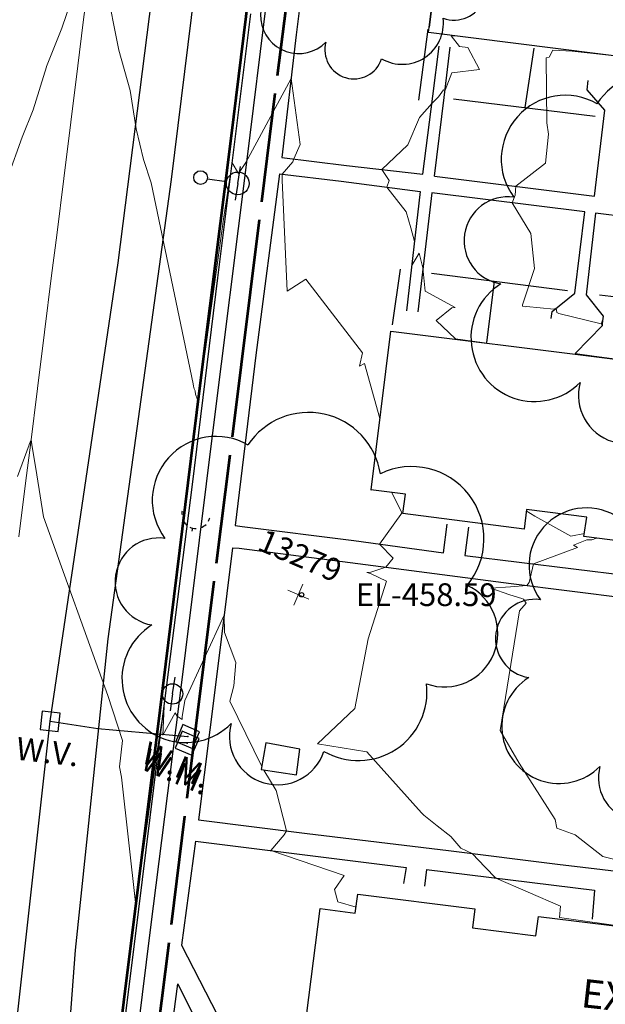
# Model space of a CAD drawing. Units: feet. Extents: x 1741675 to 1751173, y 661247 to 685871.
# Drawn here: x 1743420 to 1743523, y 661876 to 662050 of the extents above; entities that cross this region are included whole.
import ezdxf
from ezdxf.enums import TextEntityAlignment as Align

# ---------------------------------------------------------------- set-up
doc = ezdxf.new("R2010")
doc.units = ezdxf.units.FT
doc.header["$MEASUREMENT"] = 0
for name, pattern in [('DGN STYLE 3', [128.89551654854233, 92.06822610610166, -36.82729044244066]), ('DGN Style 4', [42.92392388267015, 21.44855659346416, -10.72427829673208, 0.02681069574183019, -10.72427829673208]), ('ROW LINE', [2.08, 0.48, -0.08, 0.96, -0.08, 0.48])]:
    doc.linetypes.add(name, pattern=pattern)
for name, color, linetype, lineweight in [('C-WATR-PIPE-PLAN', 150, 'Continuous', 30), ('JC_Napier_Buildings_Footprint', 7, 'Continuous', 0), ('JC_Napier_EP', 7, 'Continuous', 13), ('JC_Napier_Fence', 7, 'Continuous', 0), ('JC_Napier_Pad', 7, 'Continuous', 0), ('JC_Napier_Pavement_Markings', 7, 'Continuous', 0), ('JC_Napier_Sidewalk', 7, 'Continuous', 13), ('JC_Napier_Water_Features', 7, 'Continuous', 0), ('SURVEY - CONTOURS - Intermediate with optional Text', 13, 'DGN STYLE 3', 0), ('SURVEY - NON-TRANSPORTATION - Buildings', 252, 'Continuous', 30), ('SURVEY - NON-TRANSPORTATION - Features', 252, 'Continuous', 30), ('SURVEY - PROPERTY - ROW Lines', 6, 'ROW LINE', 53), ('SURVEY - TRANSPORTATION - Features', 191, 'DGN STYLE 3', 30), ('SURVEY - UTILITIES - Poles and Miscellaneous with Text', 31, 'Continuous', 30), ('SURVEY - VEGETATION - Features - Points - Elevations', 3, 'Continuous', 0), ('SURVEY - VEGETATION - Features - Points - Locators', 3, 'Continuous', 0), ('SURVEY - VEGETATION - Features - Points - Numbers', 3, 'Continuous', 0), ('SURVEY - VEGETATION - Features with Text', 3, 'Continuous', 30)]:
    doc.layers.add(name, color=color, linetype=linetype, lineweight=lineweight)
doc.layers.add('SURVEY - UTILITIES - Poles and Miscellaneous - Points - Locators', color=31, linetype='Continuous', lineweight=0, plot=False)
doc.layers.get('SURVEY - UTILITIES - Poles and Miscellaneous - Points - Locators').off()
doc.styles.add('ROMANS', font='ic-romans.shx')
doc.styles.add('Style-LEROYMON', font='LEROYMON.shx')
doc.styles.add('Style-LEROYPRO', font='LEROYPRO.shx')
doc.linetypes.add('FENCE', pattern='A,0.75,-0.115,[4,dgnlstyle-TDOTLINE.shx,S=0.0004682539682539682,R=0,X=0,Y=0],-0.115,0.75', length=1.73)
doc.linetypes.add("Water 36''", pattern='A,0.3,-0.1,0.3,-0.55,["36\'\' W",ROMANS,S=0.09999999999999999,R=0,X=-0.52,Y=-0.0425],0', length=1.25)
doc.linetypes.add("Water 6''", pattern='A,0.3,-0.1,0.3,-0.45,["6\'\' W",ROMANS,S=0.09999999999999999,R=0,X=-0.4199999999999999,Y=-0.0425],0', length=1.15)

# ---------------------------------------------------------------- blocks, each defined once
blk = doc.blocks.new('CROSS-XUP_34')
at = {"layer": 'SURVEY - UTILITIES - Poles and Miscellaneous with Text', "color": 31, "linetype": 'Continuous', "lineweight": 30}
for q in [(-0.0749999999989086, -3.637978807091713e-12), (0.0749999999989086, -1.818989403545856e-12)]:
    blk.add_line((1.818989403545856e-12, 1.818989403545856e-12), q, dxfattribs=at)
blk.add_circle((1.818989403545856e-12, 1.818989403545856e-12), 0.04500000000000001, dxfattribs=at)
blk = doc.blocks.new('SURVPN-CROSS-XUP_34')
at = {"layer": 'SURVEY - UTILITIES - Poles and Miscellaneous with Text', "color": 31, "linetype": 'Continuous', "lineweight": 30, "xscale": 49.99999999999999, "yscale": 49.99999999999999, "zscale": 49.99999999999999}
blk.add_blockref('CROSS-XUP_34', (1.164153218269348e-10, 0), dxfattribs=at)
blk = doc.blocks.new('CROSS-XGUY_63')
at = {"layer": 'SURVEY - UTILITIES - Poles and Miscellaneous with Text', "color": 31, "linetype": 'Continuous', "lineweight": 30}
blk.add_line((-0.01400000000103319, 1.818989403545856e-12), (0, 0), dxfattribs=at)
for start, end in [(131.8778694444445, 152.2203805555556), (90, 104.620875), (167.5209277777778, 194.0362444444444), (213.5627444444445, 238.3327833333333), (255.1865361111111, 269.0759555555555)]:
    blk.add_arc((0.06199999999989814, 0.0005000000037398422), 0.06250000000000096, start, end, dxfattribs=at)
blk = doc.blocks.new('SURVPN-CROSS-XGUY_63')
at = {"layer": 'SURVEY - UTILITIES - Poles and Miscellaneous with Text', "color": 31, "linetype": 'Continuous', "lineweight": 30, "xscale": 49.99999999999998, "yscale": 49.99999999999998, "zscale": 49.99999999999998}
blk.add_blockref('CROSS-XGUY_63', (1.164153218269348e-10, 2.328306436538696e-10), dxfattribs=at)
blk = doc.blocks.new('CROSS-XUPL_67')
at = {"layer": 'SURVEY - UTILITIES - Poles and Miscellaneous with Text', "color": 31, "linetype": 'Continuous', "lineweight": 30}
for p, q in [((-0.0001879940846265526, 0.1348914151021745), (-0.0001869564857770456, 0.04989175079390407)), ((-0.0001883908116724342, -0.0001082492053683382), (-0.07518839081240003, -0.0001082492053683382)), ((-0.0001883908116724342, -0.0001082492053683382), (0.07481160918723617, -0.0001082492053683382))]:
    blk.add_line(p, q, dxfattribs=at)
for centre, radius in [((-0.0001883721961348783, 0.1648914056422655), 0.03000000000000002), ((-0.0001883721961348783, -0.0001082646194845438), 0.05000000000000004)]:
    blk.add_circle(centre, radius, dxfattribs=at)
blk = doc.blocks.new('SURVPN-CROSS-XUPL_67')
at = {"layer": 'SURVEY - UTILITIES - Poles and Miscellaneous with Text', "color": 31, "linetype": 'Continuous', "lineweight": 30, "xscale": 50, "yscale": 50, "zscale": 50}
blk.add_blockref('CROSS-XUPL_67', (2.328306436538696e-10, 0), dxfattribs=at)
blk = doc.blocks.new('CROSS-TREE_198')
at = {"layer": 'SURVEY - VEGETATION - Features with Text', "color": 3, "linetype": 'Continuous', "lineweight": 30}
blk.add_circle((0.001573886352616682, 0.0006140967407191056), 0.001173882610389149, dxfattribs=at)
for centre, radius, start, end in [((-0.01761854864480483, 0.05530314697273297), 0.0383326619090528, 31.96825000000002, 169.4924805555556), ((0.04351221606430045, 0.05046471917739836), 0.03808318440474682, 342.8640777777778, 138.7025638888889), ((-0.05937492315661075, 0.02890942785654715), 0.03364242656621303, 82.91550833333334, 239.7044277777778), ((0.0789820552367928, 0.01117252587903295), 0.02808583326084475, 273.1169777777778, 88.1172555555556), ((-0.07035719000259633, -0.02244121472165261), 0.02309260639264288, 105.0316638888889, 283.7773055555555), ((0.04909957873542226, -0.03486294067374729), 0.0361969113974429, 262.9580666666666, 29.80373611111112), ((-0.0373398728029315, -0.0641002239988211), 0.03357160103682631, 145.0523472222222, 338.472038888889), ((0.01920988659685463, -0.07300917590316658), 0.02554871818454248, 187.6710166666667, 4.990163888888907)]:
    blk.add_arc(centre, radius, start, end, dxfattribs=at)
blk = doc.blocks.new('SURVPN-CROSS-TREE_198')
at = {"layer": 'SURVEY - VEGETATION - Features - Points - Locators', "color": 3, "linetype": 'Continuous', "lineweight": 0}
for p, q in [((0, 2), (0, -2)), ((2, 0), (-2, 1.164153218269348e-10))]:
    blk.add_line(p, q, dxfattribs=at)
at = {"layer": 'SURVEY - VEGETATION - Features with Text', "color": 3, "linetype": 'Continuous', "lineweight": 30, "xscale": 333.3333333333334, "yscale": 333.3333333333334}
blk.add_blockref('CROSS-TREE_198', (0, 0), dxfattribs=at)
blk = doc.blocks.new('CROSS-TREE_199')
at = {"layer": 'SURVEY - VEGETATION - Features with Text', "color": 3, "linetype": 'Continuous', "lineweight": 30}
blk.add_circle((0.001573886311689421, 0.0006140966796692737), 0.001173882610389149, dxfattribs=at)
for centre, radius, start, end in [((-0.01761854858386869, 0.05530314676900616), 0.03833266190905279, 31.96825000000002, 169.4924805555556), ((0.04351221618617274, 0.05046471903494876), 0.03808318440474683, 342.8640777777778, 138.7025638888889), ((-0.05937492329894667, 0.02890942789724704), 0.03364242656621302, 82.91550833333334, 239.7044277777778), ((0.07898205525680169, 0.01117252583810568), 0.02808583326084475, 273.1169777777778, 88.1172555555556), ((-0.070357190145387, -0.02244121480305239), 0.02309260639264287, 105.0316638888889, 283.7773055555555), ((0.04909957865356773, -0.03486294087736042), 0.03619691139744292, 262.9580666666666, 29.80373611111112), ((-0.03733987284340401, -0.06410022399904847), 0.03357160103682632, 145.0523472222222, 338.472038888889), ((0.01920988647452759, -0.07300917602537993), 0.02554871818454248, 187.6710166666667, 4.990163888888907)]:
    blk.add_arc(centre, radius, start, end, dxfattribs=at)
blk = doc.blocks.new('SURVPN-CROSS-TREE_199')
at = {"layer": 'SURVEY - VEGETATION - Features - Points - Locators', "color": 3, "linetype": 'Continuous', "lineweight": 0}
for p, q in [((2.328306436538696e-10, 1.999999999883585), (3.492459654808044e-10, -2.000000000116415)), ((2.000000000232831, -1.164153218269348e-10), (-1.999999999650754, -1.164153218269348e-10))]:
    blk.add_line(p, q, dxfattribs=at)
at = {"layer": 'SURVEY - VEGETATION - Features with Text', "color": 3, "linetype": 'Continuous', "lineweight": 30, "xscale": 300, "yscale": 300}
blk.add_blockref('CROSS-TREE_199', (2.328306436538696e-10, -1.164153218269348e-10), dxfattribs=at)
blk = doc.blocks.new('CROSS-TREE_200')
at = {"layer": 'SURVEY - VEGETATION - Features with Text', "color": 3, "linetype": 'Continuous', "lineweight": 30}
blk.add_circle((0.001573886414007575, 0.0006140966795555869), 0.001173882610389149, dxfattribs=at)
for centre, radius, start, end in [((-0.01761854858341394, 0.05530314681982418), 0.0383326619090528, 31.96825000000003, 169.4924805555556), ((0.04351221603428712, 0.05046471908531203), 0.0380831844047468, 342.8640777777778, 138.7025638888889), ((-0.05937492324801497, 0.02890942794761031), 0.03364242656621302, 82.91550833333334, 239.7044277777778), ((0.07898205520632473, 0.0111725259398554), 0.02808583326084477, 273.1169777777778, 88.1172555555556), ((-0.07035719009400054, -0.02244121475246175), 0.02309260639264286, 105.0316638888889, 283.7773055555555), ((0.04909957855215907, -0.0348629408265424), 0.03619691139744289, 262.9580666666666, 29.80373611111112), ((-0.03733987289433571, -0.0641002239988211), 0.03357160103682632, 145.0523472222222, 338.472038888889), ((0.01920988647452759, -0.0730091760256073), 0.02554871818454249, 187.6710166666667, 4.990163888888907)]:
    blk.add_arc(centre, radius, start, end, dxfattribs=at)
blk = doc.blocks.new('SURVPN-CROSS-TREE_200')
at = {"layer": 'SURVEY - VEGETATION - Features - Points - Locators', "color": 3, "linetype": 'Continuous', "lineweight": 0}
for p, q in [((2.328306436538696e-10, 2), (2.328306436538696e-10, -2)), ((2.000000000232831, -1.164153218269348e-10), (-1.999999999767169, 0))]:
    blk.add_line(p, q, dxfattribs=at)
at = {"layer": 'SURVEY - VEGETATION - Features with Text', "color": 3, "linetype": 'Continuous', "lineweight": 30, "xscale": 200, "yscale": 200}
blk.add_blockref('CROSS-TREE_200', (2.328306436538696e-10, 0), dxfattribs=at)
blk = doc.blocks.new('CROSS-TREE_201')
at = {"layer": 'SURVEY - VEGETATION - Features with Text', "color": 3, "linetype": 'Continuous', "lineweight": 30}
blk.add_circle((0.001573886352161935, 0.0006140967409464793), 0.001173882610389149, dxfattribs=at)
for centre, radius, start, end in [((-0.01761854864480483, 0.05530314697205085), 0.0383326619090528, 31.96825000000002, 169.4924805555556), ((0.04351221606475519, 0.05046471917717099), 0.03808318440474682, 342.8640777777778, 138.7025638888889), ((-0.05937492315661075, 0.02890942785643347), 0.03364242656621303, 82.91550833333334, 239.7044277777778), ((0.07898205523633806, 0.01117252587891926), 0.02808583326084475, 273.1169777777778, 88.1172555555556), ((-0.07035719000214158, -0.02244121472210736), 0.02309260639264288, 105.0316638888889, 283.7773055555555), ((0.04909957873542226, -0.03486294067397466), 0.0361969113974429, 262.9580666666666, 29.80373611111112), ((-0.03733987280247675, -0.06410022399927584), 0.03357160103682631, 145.0523472222222, 338.472038888889), ((0.01920988659639988, -0.07300917590339395), 0.02554871818454248, 187.6710166666667, 4.990163888888907)]:
    blk.add_arc(centre, radius, start, end, dxfattribs=at)
blk = doc.blocks.new('SURVPN-CROSS-TREE_201')
at = {"layer": 'SURVEY - VEGETATION - Features - Points - Locators', "color": 3, "linetype": 'Continuous', "lineweight": 0}
for p, q in [((2.328306436538696e-10, 1.999999999883585), (2.328306436538696e-10, -2.000000000058208)), ((2.000000000232831, -5.820766091346741e-11), (-1.999999999767169, -1.164153218269348e-10))]:
    blk.add_line(p, q, dxfattribs=at)
at = {"layer": 'SURVEY - VEGETATION - Features with Text', "color": 3, "linetype": 'Continuous', "lineweight": 30, "xscale": 333.3333333333334, "yscale": 333.3333333333334}
blk.add_blockref('CROSS-TREE_201', (2.328306436538696e-10, -1.164153218269348e-10), dxfattribs=at)
blk = doc.blocks.new('CROSS-XWV_49')
at = {"layer": 'JC_Napier_Water_Features', "color": 150, "linetype": 'Continuous', "lineweight": 30, "flags": 128}
blk.add_lwpolyline([(-0.04000000000087311, 0.04000000000087311), (-0.0400000000026921, -0.03999999999723514), (0.03999999999541615, -0.0400000000026921), (0.03999999999541615, 0.04000000000087311), (-0.04000000000087311, 0.04000000000087311)], dxfattribs=at)
at = {"layer": 'JC_Napier_Water_Features', "color": 150, "linetype": 'Continuous', "lineweight": 30}
blk.add_point((-5.456968210637569e-12, 0), dxfattribs=at)
at = {"layer": 'JC_Napier_Water_Features', "color": 150, "linetype": 'Continuous', "lineweight": 30, "style": 'Style-LEROYPRO'}
blk.add_text('W.V.', height=0.100002, dxfattribs=at).set_placement((0.003566900264559081, -0.133998999999676), align=Align.MIDDLE_CENTER)
blk = doc.blocks.new('CROSS-XWM_115')
at = {"layer": 'JC_Napier_Water_Features', "color": 150, "linetype": 'Continuous', "lineweight": 30, "flags": 128}
blk.add_lwpolyline([(-0.04000000000087311, 0.03999999999814463), (-0.04000000000087311, -0.03999999999996362), (0.04000000000087311, -0.03999999999814463), (0.04000000000087311, 0.0400000000026921), (-0.04000000000087311, 0.03999999999814463)], dxfattribs=at)
at = {"layer": 'JC_Napier_Water_Features', "color": 150, "linetype": 'Continuous', "lineweight": 30}
blk.add_point((0, 1.818989403545856e-12), dxfattribs=at)
at = {"layer": 'JC_Napier_Water_Features', "color": 150, "linetype": 'Continuous', "lineweight": 30, "style": 'Style-LEROYPRO'}
blk.add_text('W.M.', height=0.1000019999999999, dxfattribs=at).set_placement((0.003266701296524843, -0.133998999999676), align=Align.MIDDLE_CENTER)
blk = doc.blocks.new('CROSS-XWM_116')
at = {"layer": 'JC_Napier_Water_Features', "color": 150, "linetype": 'Continuous', "lineweight": 30, "flags": 128}
blk.add_lwpolyline([(-0.03999999999723514, 0.03999999999723514), (-0.03999999999723514, -0.03999999999814463), (0.04000000000451109, -0.03999999999905413), (0.04000000000451109, 0.0400000000036016), (-0.03999999999723514, 0.03999999999723514)], dxfattribs=at)
at = {"layer": 'JC_Napier_Water_Features', "color": 150, "linetype": 'Continuous', "lineweight": 30}
blk.add_point((0, 9.094947017729282e-13), dxfattribs=at)
at = {"layer": 'JC_Napier_Water_Features', "color": 150, "linetype": 'Continuous', "lineweight": 30, "style": 'Style-LEROYPRO'}
blk.add_text('W.M.', height=0.1000019999999999, dxfattribs=at).set_placement((0.003266701300162822, -0.1339989999987665), align=Align.MIDDLE_CENTER)

msp = doc.modelspace()

# ---------------------------------------------------------------- linework, layer by layer
at = {"layer": 'C-WATR-PIPE-PLAN', "linetype": "Water 36''", "ltscale": 40}
msp.add_lwpolyline([(1743415.551503291, 661709.3494993057), (1743422.345044103, 661790.9387399434), (1743426.619674758, 661842.2763088057), (1743429.884188512, 661885.9676920777), (1743435.672757594, 661940.7238041237), (1743446.783075671, 662021.4563652287), (1743459.66731008, 662125.9228042515), (1743466.050031532, 662177.6744380902), (1743483.245224258, 662317.0944839721), (1743515.092537738, 662575.3151377037), (1743545.944209086, 662825.4630426104), (1743572.558951224, 663008.7839402116), (1743633.461466859, 663520.726723706), (1743639.563348731, 663603.4054806792), (1743645.756402242, 663670.1144877066), (1743712.581697735, 663695.6237344445)], dxfattribs=at)
at = {"layer": 'C-WATR-PIPE-PLAN', "linetype": "Water 6''", "ltscale": 40}
msp.add_lwpolyline([(1743399.384738222, 661715.9658101407), (1743404.420275284, 661763.1642687157), (1743413.99569872, 661823.4680836484), (1743425.457035318, 661926.2200828834), (1743437.425538171, 662006.7953339948), (1743450.159314169, 662107.3140704092), (1743474.315326277, 662317.4613690469), (1743481.477238167, 662360.4854421916), (1743493.841443873, 662479.4911562409), (1743496.99071686, 662497.6494616856), (1743528.755847818, 662768.316166077), (1743542.671042647, 662872.2806037931), (1743591.591731248, 663264.9233789671), (1743601.263842618, 663330.2877020584), (1743635.94313681, 663649.1013915642)], dxfattribs=at)
at = {"layer": 'JC_Napier_Buildings_Footprint', "color": 252, "linetype": 'Continuous', "lineweight": 30}
for points in [[(1743643.271457643, 662042.1090465636, 449.6511000000028), (1743641.536552966, 662028.3889296503, 450.3359000000055), (1743567.236504719, 662037.7829397321, 454.2942999999942), (1743491.935661624, 662047.3056986805, 457.2360000000005), (1743492.07, 662048.22, 457.236), (1743495.374, 662074.405, 456.737), (1743492.07, 662048.22, 457.236)], [(1743643.271457643, 662042.1090465636, 449.6511000000029), (1743641.536552966, 662028.3889296503, 450.3359000000056), (1743567.236504719, 662037.7829397321, 454.2942999999942), (1743491.935661624, 662047.3056986806, 457.2360000000005), (1743492.07, 662048.22, 457.236), (1743495.374, 662074.405, 456.7370000000001), (1743492.07, 662048.22, 457.236)], [(1743540.228, 661956.03, 456.152), (1743519.232, 661958.6819999999, 457.1010000000019), (1743519.736967951, 661962.1131089521, 456.4963429836666), (1743509.128875338, 661963.449362422, 456.9623663645857), (1743508.746, 661959.995, 457.513), (1743487.43, 661962.7439999998, 457.9950000000014), (1743487.877181398, 661966.1263422339, 457.8959730573233), (1743481.817056134, 661966.889708817, 458.1622000000062), (1743481.827200909, 661966.8884413599, 458.1624448957051), (1743485.30326964, 661994.7859784813, 457.8012000000017)], [(1743540.228, 661956.03, 456.152), (1743519.232, 661958.6819999999, 457.1010000000019), (1743519.736967951, 661962.1131089521, 456.4963429836667), (1743509.128875338, 661963.449362422, 456.9623663645858), (1743508.746, 661959.995, 457.5130000000001), (1743487.43, 661962.7439999998, 457.9950000000015), (1743487.877181398, 661966.1263422339, 457.8959730573234), (1743481.817056135, 661966.889708817, 458.1622000000062), (1743481.827200909, 661966.8884413599, 458.1624448957052), (1743485.30326964, 661994.7859784813, 457.8012000000018)], [(1743485.30326964, 661994.7859784813, 457.8012000000017), (1743558.537703216, 661985.6337658167, 454.7835999999952)], [(1743485.30326964, 661994.7859784813, 457.8012000000018), (1743558.537703216, 661985.6337658167, 454.7835999999953)], [(1743469.306254387, 661865.228822887, 459.9168999999966), (1743472.866286636, 661893.2999609709, 459.2603999999993), (1743479.062146425, 661892.5168637434, 459.1352090838989), (1743479.517191976, 661895.8672130556, 458.7100999999967), (1743500.063082636, 661893.2648560554, 458.571299999996), (1743499.649390194, 661889.9148336677, 458.7192319645057), (1743510.772404787, 661888.5089913497, 458.4944850473669), (1743511.268768892, 661891.9170897305, 458.3307999999961), (1743531.84156239, 661889.4062679709, 457.8947999999946), (1743531.531842799, 661885.885189472, 457.8925664326744), (1743542.036683955, 661884.5574679269, 457.4456917346255), (1743542.549874306, 661887.992228806, 457.4832000000025), (1743562.884807393, 661885.1874443889, 456.972299999994), (1743562.469262307, 661881.9749658119, 456.5764922725653), (1743573.175838513, 661880.6217466922, 456.1210357894176), (1743573.70138681, 661884.0329191388, 456.4263000000064), (1743594.945438802, 661881.3551029712, 455.5288), (1743594.523907075, 661877.9235344912, 455.212891482312), (1743608.077570381, 661876.2104680563, 454.6363202512367), (1743608.728875801, 661879.5519569815, 454.9100000000016)], [(1743469.306254387, 661865.228822887, 459.9168999999966), (1743472.866286636, 661893.2999609709, 459.2603999999993), (1743479.062146425, 661892.5168637434, 459.135209083899), (1743479.517191976, 661895.8672130556, 458.7100999999967), (1743500.063082636, 661893.2648560554, 458.5712999999961), (1743499.649390194, 661889.9148336678, 458.7192319645058), (1743510.772404787, 661888.5089913497, 458.494485047367), (1743511.268768892, 661891.9170897305, 458.3307999999961), (1743531.841562391, 661889.4062679709, 457.8947999999947), (1743531.531842799, 661885.885189472, 457.8925664326745), (1743542.036683955, 661884.5574679269, 457.4456917346255), (1743542.549874306, 661887.992228806, 457.4832000000025), (1743562.884807393, 661885.1874443889, 456.9722999999941), (1743562.469262308, 661881.9749658119, 456.5764922725654), (1743573.175838513, 661880.6217466922, 456.1210357894176), (1743573.70138681, 661884.0329191388, 456.4263000000065), (1743594.945438803, 661881.3551029712, 455.5288000000001), (1743594.523907075, 661877.9235344912, 455.212891482312), (1743608.077570381, 661876.2104680563, 454.6363202512368), (1743608.728875801, 661879.5519569815, 454.9100000000017)]]:
    msp.add_polyline3d(points, dxfattribs=at)
at = {"layer": 'JC_Napier_EP', "color": 7, "linetype": 'DGN STYLE 3', "lineweight": 53}
for p, q in [((1743457.272300751, 662028.6498565521, 457.518036062418), (1743464.553512117, 662088.2075116313, 456.8702526806453)), ((1743457.272300751, 662028.6498565521, 457.518036062418), (1743464.553512118, 662088.2075116314, 456.8702526806454)), ((1743451.720581368, 661984.301714308, 457.9735178805308), (1743457.272300751, 662028.6498565521, 457.518036062418)), ((1743451.720581368, 661984.3017143081, 457.9735178805308), (1743457.272300751, 662028.6498565521, 457.518036062418)), ((1743443.780039466, 661920.1107637414, 458.8545086834389), (1743451.720581368, 661984.301714308, 457.9735178805308)), ((1743443.780039466, 661920.1107637415, 458.8545086834389), (1743451.720581368, 661984.3017143081, 457.9735178805308)), ((1743438.390477664, 661876.87776535, 459.0940194937284), (1743443.780039466, 661920.1107637414, 458.8545086834389)), ((1743438.390477664, 661876.8777653502, 459.0940194937284), (1743443.780039466, 661920.1107637415, 458.8545086834389)), ((1743436.204801499, 661858.8770041991, 459.3466246854128), (1743438.390477664, 661876.87776535, 459.0940194937284)), ((1743436.204801499, 661858.8770041992, 459.3466246854129), (1743438.390477664, 661876.8777653502, 459.0940194937284))]:
    msp.add_line(p, q, dxfattribs=at)
at = {"layer": 'JC_Napier_Fence', "color": 252, "linetype": 'FENCE', "lineweight": 30, "ltscale": 50}
msp.add_line((1743486.922383501, 662005.673712024, 457.288966309139), (1743485.543581268, 661995.8836052655, 457.4374031336056), dxfattribs=at)
at = {"layer": 'JC_Napier_Fence', "color": 252, "linetype": 'FENCE', "lineweight": 30, "ltscale": 16.40416666666667}
msp.add_line((1743486.922383501, 662005.673712024, 457.288966309139), (1743485.543581268, 661995.8836052655, 457.4374031336056), dxfattribs=at)
at = {"layer": 'JC_Napier_Pad', "color": 252, "linetype": 'Continuous', "lineweight": 30}
msp.add_polyline3d([(1743463.3413925, 661922.4219207172, 458.6666887500153), (1743462.526789563, 661917.7294491025, 459.0431665746463), (1743468.757753509, 661916.789552598, 458.4742700476252), (1743469.305911806, 661921.3344559595, 458.0841789457635), (1743463.3413925, 661922.4219207172, 458.6666887500153)], dxfattribs=at)
at = {"layer": 'JC_Napier_Pad', "color": 252, "linetype": 'Continuous', "lineweight": 30, "ltscale": 0.3280833333333333}
msp.add_polyline3d([(1743463.341392501, 661922.4219207172, 458.6666887500154), (1743462.526789563, 661917.7294491025, 459.0431665746464), (1743468.757753509, 661916.789552598, 458.4742700476252), (1743469.305911806, 661921.3344559596, 458.0841789457635), (1743463.341392501, 661922.4219207172, 458.6666887500154)], dxfattribs=at)
at = {"layer": 'JC_Napier_Pavement_Markings', "color": 2, "linetype": 'Continuous', "lineweight": 0}
msp.add_polyline3d([(1743419.962521047, 661958.6423499733, 459.162599999996), (1743421.201691807, 661968.5652303994, 459.0684999999939), (1743421.978593141, 661974.7870027275, 459.0097999999998), (1743423.224981725, 661984.7092269808, 458.9015999999974), (1743424.47137031, 661994.6311231405, 458.7388999999966), (1743425.717758894, 662004.553019315, 458.6132999999973), (1743426.61408256, 662011.6881756486, 458.5681999999942), (1743427.85030055, 662021.6113841386, 458.4361999999965), (1743429.086190477, 662031.5345926434, 458.3317999999999), (1743430.322408468, 662041.4581292272, 458.2497000000003), (1743431.275490552, 662049.110016808, 458.1532000000007), (1743432.532377809, 662059.0306006373, 458.0587999999989), (1743433.789593131, 662068.9511844815, 457.9140999999945), (1743435.046480388, 662078.8720963896, 457.8239000000031), (1743435.885061383, 662085.4901933968, 457.7652999999991), (1743437.122919798, 662095.4134018869, 457.6716000000015), (1743438.361106307, 662105.3362823129, 457.5764000000054), (1743439.5992928, 662115.259162724, 457.5240000000049), (1743440.837479308, 662125.182371229, 457.4585999999982), (1743441.275470555, 662128.6931909771, 457.4418000000006), (1743442.517922133, 662138.6157433093, 457.3766999999935), (1743443.760373727, 662148.5382956415, 457.3132000000041), (1743445.002497226, 662158.4608479738, 457.2289000000019)], dxfattribs=at)
at = {"layer": 'JC_Napier_Pavement_Markings', "color": 2, "linetype": 'Continuous', "lineweight": 0, "ltscale": 0.3280833333333333}
msp.add_polyline3d([(1743419.962521047, 661958.6423499733, 459.1625999999961), (1743421.201691807, 661968.5652303994, 459.068499999994), (1743421.978593141, 661974.7870027275, 459.0097999999999), (1743423.224981726, 661984.7092269808, 458.9015999999975), (1743424.47137031, 661994.6311231405, 458.7388999999967), (1743425.717758894, 662004.553019315, 458.6132999999973), (1743426.61408256, 662011.6881756486, 458.5681999999943), (1743427.85030055, 662021.6113841386, 458.4361999999965), (1743429.086190477, 662031.5345926434, 458.3318), (1743430.322408468, 662041.4581292272, 458.2497000000004), (1743431.275490552, 662049.110016808, 458.1532000000007), (1743432.53237781, 662059.0306006373, 458.0587999999989), (1743433.789593131, 662068.9511844815, 457.9140999999946), (1743435.046480388, 662078.8720963896, 457.8239000000032), (1743435.885061383, 662085.4901933968, 457.7652999999992), (1743437.122919798, 662095.4134018869, 457.6716000000016), (1743438.361106307, 662105.3362823129, 457.5764000000055), (1743439.5992928, 662115.259162724, 457.5240000000049), (1743440.837479308, 662125.182371229, 457.4585999999982), (1743441.275470555, 662128.6931909771, 457.4418000000006), (1743442.517922134, 662138.6157433093, 457.3766999999936), (1743443.760373727, 662148.5382956415, 457.3132000000042), (1743445.002497226, 662158.4608479738, 457.2289000000019)], dxfattribs=at)
at = {"layer": 'JC_Napier_Sidewalk', "color": 53, "linetype": 'DGN STYLE 3', "lineweight": 30}
for p, q in [((1743473.858538395, 662087.269306997, 457.5241073537466), (1743468.670756574, 662046.8662925998, 457.9188627682398)), ((1743473.858538395, 662087.269306997, 457.5241073537466), (1743468.670756574, 662046.8662925998, 457.9188627682398)), ((1743464.230862556, 662059.4286958158, 457.6802735092204), (1743459.965353743, 662024.517068571, 458.0021247931179)), ((1743464.230862556, 662059.4286958158, 457.6802735092205), (1743459.965353743, 662024.517068571, 458.002124793118)), ((1743454.900039824, 662004.1900876209, 458.3510079750434), (1743460.729719017, 662050.5613041621, 457.5453936182793)), ((1743454.900039824, 662004.1900876209, 458.3510079750434), (1743460.729719017, 662050.5613041621, 457.5453936182793)), ((1743468.670756574, 662046.8662925998, 457.9188627682398), (1743466.158028713, 662025.3247487049, 458.1474595983893)), ((1743468.670756574, 662046.8662925998, 457.9188627682398), (1743466.158028713, 662025.3247487049, 458.1474595983894)), ((1743490.955513416, 662022.4079663908, 456.5953082808714), (1743492.707, 662036.086, 457.0400000000005)), ((1743490.955513417, 662022.4079663908, 456.5953082808714), (1743492.707, 662036.086, 457.0400000000006)), ((1743492.983, 662022.062, 456.6160000000019), (1743494.688, 662035.8759999999, 456.9600000000005)), ((1743492.983, 662022.062, 456.6160000000019), (1743494.688, 662035.876, 456.9600000000005)), ((1743466.158028713, 662025.3247487049, 458.1474595983893), (1743477.54287059, 662023.9252682843, 457.3453579393159)), ((1743466.158028713, 662025.3247487049, 458.1474595983894), (1743477.54287059, 662023.9252682844, 457.345357939316)), ((1743459.965353743, 662024.517068571, 458.0021247931179), (1743454.065650785, 661977.3899256187, 458.5939781961028)), ((1743459.965353743, 662024.517068571, 458.002124793118), (1743454.065650785, 661977.3899256187, 458.5939781961029)), ((1743477.54287059, 662023.9252682843, 457.3453579393159), (1743490.955513416, 662022.4079663908, 456.5953082808714)), ((1743477.54287059, 662023.9252682844, 457.345357939316), (1743490.955513417, 662022.4079663908, 456.5953082808714)), ((1743465.771383089, 662022.4468119532, 458.0280433776823), (1743461.608111375, 661990.5705594182, 458.403216452296)), ((1743465.771383089, 662022.4468119532, 458.0280433776823), (1743461.608111375, 661990.5705594183, 458.403216452296)), ((1743465.771383089, 662022.4468119532, 458.0280433776823), (1743476.557726223, 662021.1729140477, 457.3453019285871)), ((1743465.771383089, 662022.4468119532, 458.0280433776823), (1743476.557726223, 662021.1729140477, 457.3453019285872)), ((1743476.557726223, 662021.1729140477, 457.3453019285871), (1743490.488273846, 662019.3210271423, 456.7479113050975)), ((1743476.557726223, 662021.1729140477, 457.3453019285872), (1743490.488273846, 662019.3210271425, 456.7479113050976)), ((1743490.488273846, 662019.3210271423, 456.7479113050975), (1743488.044238694, 661998.3533196496, 457.3526645748355)), ((1743490.488273846, 662019.3210271425, 456.7479113050976), (1743488.044238694, 661998.3533196496, 457.3526645748356)), ((1743492.505, 662019.139, 456.5870000000019), (1743490.047931763, 661998.1879699277, 457.2406792286624)), ((1743492.505, 662019.1390000001, 456.5870000000019), (1743490.047931763, 661998.1879699277, 457.2406792286625)), ((1743450.491660892, 661967.8581657999, 458.4515145330528), (1743454.900039824, 662004.1900876209, 458.3510079750434)), ((1743450.491660892, 661967.8581657999, 458.4515145330529), (1743454.900039824, 662004.1900876209, 458.3510079750434)), ((1743461.608111375, 661990.5705594182, 458.403216452296), (1743457.935758783, 661960.6332685547, 458.736212829643)), ((1743461.608111375, 661990.5705594183, 458.403216452296), (1743457.935758783, 661960.6332685547, 458.7362128296431)), ((1743454.065650785, 661977.3899256187, 458.5939781961028), (1743448.056379361, 661929.3183247149, 458.9741630048126)), ((1743454.065650785, 661977.3899256187, 458.5939781961029), (1743448.056379361, 661929.3183247149, 458.9741630048127)), ((1743444.333393874, 661919.7700664352, 459.1275404681339), (1743450.491660892, 661967.8581657999, 458.4515145330528)), ((1743444.333393874, 661919.7700664352, 459.1275404681339), (1743450.491660892, 661967.8581657999, 458.4515145330529)), ((1743457.935758783, 661960.6332685547, 458.736212829643), (1743459.189, 661960.492, 458.671)), ((1743457.935758783, 661960.6332685547, 458.7362128296431), (1743459.189, 661960.492, 458.671)), ((1743457.472594805, 661956.7342852578, 458.8710847292116), (1743454.509733101, 661932.6572007934, 459.1331311246516)), ((1743457.472594805, 661956.7342852578, 458.8710847292117), (1743454.509733101, 661932.6572007934, 459.1331311246517)), ((1743454.509733101, 661932.6572007934, 459.1331311246516), (1743451.492246951, 661908.8847108746, 459.373218257048)), ((1743454.509733101, 661932.6572007934, 459.1331311246517), (1743451.492246952, 661908.8847108746, 459.3732182570481)), ((1743448.056379361, 661929.3183247149, 458.9741630048126), (1743443.046069807, 661889.5447332688, 459.4440844270222)), ((1743448.056379361, 661929.3183247149, 458.9741630048127), (1743443.046069807, 661889.5447332689, 459.4440844270223)), ((1743441.016780396, 661893.2051892087, 459.2380480839027), (1743444.333393874, 661919.7700664352, 459.1275404681339)), ((1743441.016780397, 661893.2051892087, 459.2380480839028), (1743444.333393874, 661919.7700664352, 459.1275404681339)), ((1743451.492246951, 661908.8847108746, 459.373218257048), (1743470.596512357, 661906.5279806295, 458.9122613184287)), ((1743451.492246952, 661908.8847108746, 459.3732182570481), (1743470.596512357, 661906.5279806295, 458.9122613184288)), ((1743470.596512357, 661906.5279806295, 458.9122613184287), (1743495.421583105, 661903.5239025861, 458.1254699424524)), ((1743470.596512357, 661906.5279806295, 458.9122613184288), (1743495.421583105, 661903.5239025861, 458.1254699424524)), ((1743451.005057234, 661905.183693999, 459.3381135053222), (1743448.53140618, 661886.8909065246, 459.6842414384291)), ((1743451.005057234, 661905.183693999, 459.3381135053223), (1743448.53140618, 661886.8909065247, 459.6842414384291)), ((1743451.005057234, 661905.183693999, 459.3381135053222), (1743487.989296353, 661900.5384935377, 458.3927165426699)), ((1743451.005057234, 661905.183693999, 459.3381135053223), (1743487.989296353, 661900.5384935377, 458.39271654267)), ((1743495.421583105, 661903.5239025861, 458.1254699424524), (1743514.572565327, 661901.1011479488, 457.5532651845339)), ((1743495.421583105, 661903.5239025861, 458.1254699424524), (1743514.572565327, 661901.1011479488, 457.5532651845339)), ((1743514.572565327, 661901.1011479488, 457.5532651845339), (1743541.118157581, 661898.0330276412, 456.9492637391787)), ((1743514.572565327, 661901.1011479488, 457.5532651845339), (1743541.118157581, 661898.0330276412, 456.9492637391787)), ((1743487.989296353, 661900.5384935377, 458.3927165426699), (1743487.557556473, 661897.6998415483, 458.3927165426699)), ((1743487.989296353, 661900.5384935377, 458.39271654267), (1743487.557556473, 661897.6998415483, 458.39271654267)), ((1743491.581917968, 661900.1533772054, 458.3613643739701), (1743491.235820469, 661897.2217461772, 458.3613643739701)), ((1743491.581917968, 661900.1533772054, 458.3613643739702), (1743491.235820469, 661897.2217461772, 458.3613643739702)), ((1743491.581917968, 661900.1533772054, 458.3613643739701), (1743521.088875264, 661896.5493569786, 457.4876925794586)), ((1743491.581917968, 661900.1533772054, 458.3613643739702), (1743521.088875264, 661896.5493569786, 457.4876925794586)), ((1743521.088875264, 661896.5493569786, 457.4876925794586), (1743520.664822093, 661891.4370467525, 457.4876821129001)), ((1743521.088875264, 661896.5493569786, 457.4876925794586), (1743520.664822094, 661891.4370467525, 457.4876821129002)), ((1743436.782069325, 661858.7763257375, 459.7557367033708), (1743441.016780396, 661893.2051892087, 459.2380480839027)), ((1743436.782069325, 661858.7763257375, 459.7557367033709), (1743441.016780397, 661893.2051892087, 459.2380480839028)), ((1743443.046069807, 661889.5447332688, 459.4440844270222), (1743439.136576935, 661858.50161626, 459.7256884980932)), ((1743443.046069807, 661889.5447332689, 459.4440844270223), (1743439.136576935, 661858.50161626, 459.7256884980932)), ((1743448.53140618, 661886.8909065246, 459.684241438467), (1743467.072237256, 661850.8695642212, 459.6521495395933)), ((1743448.53140618, 661886.8909065247, 459.6842414384672), (1743467.072237256, 661850.8695642212, 459.6521495395933)), ((1743444.361382999, 661853.5206314992, 460.0797874055384), (1743447.882636548, 661880.057679515, 459.5881130171965)), ((1743444.361382999, 661853.5206314994, 460.0797874055384), (1743447.882636548, 661880.057679515, 459.5881130171966)), ((1743447.882636548, 661880.057679515, 459.5881130171965), (1743462.292718198, 661851.3940663834, 459.7362937957195)), ((1743447.882636548, 661880.057679515, 459.5881130171966), (1743462.292718198, 661851.3940663834, 459.7362937957196))]:
    msp.add_line(p, q, dxfattribs=at)
at = {"layer": 'JC_Napier_Sidewalk', "color": 53, "linetype": 'DGN STYLE 3', "lineweight": 30, "extrusion": (0.009709328992992846, -0.0008857038866986423, 0.9999524711000674), "elevation": 16800.27912851601, "flags": 128}
msp.add_lwpolyline([(1743370.837208095, 661971.8739388818), (1743372.001647253, 661971.7677215241)], dxfattribs=at)
at = {"layer": 'JC_Napier_Sidewalk', "color": 53, "linetype": 'DGN STYLE 3', "lineweight": 30, "extrusion": (0.009709328990833667, -0.0008857038862718631, 0.9999524711000888), "elevation": 16800.27912503409, "flags": 128}
msp.add_lwpolyline([(1743370.837208132, 661971.8739388712), (1743372.001647291, 661971.7677215136)], dxfattribs=at)
at = {"layer": 'JC_Napier_Water_Features', "color": 150, "linetype": 'Continuous', "lineweight": 30, "ltscale": 40}
for p, q in [((1743425.457035318, 661926.2200828834, 459.1120469319151), (1743433.837193166, 661924.9301312254, 459.1120469319151)), ((1743433.837193166, 661924.9301312254, 459.1120469319151), (1743449.616438712, 661923.5388983863, 459.0394822482885))]:
    msp.add_line(p, q, dxfattribs=at)
at = {"layer": 'SURVEY - CONTOURS - Intermediate with optional Text', "linetype": 'Continuous', "flags": 128}
for points, elevation in [([(1743418.002488797, 662021.8471572914), (1743420.566132015, 662028.8874763399), (1743422.498868468, 662033.6859884525), (1743424.815185756, 662041.2755495914), (1743424.840481154, 662041.3397279344), (1743427.522965947, 662048.0621175565), (1743430.903859497, 662058.0710867178)], 458.0000000000017), ([(1743435.222474851, 662055.7271485614), (1743437.54585807, 662044.1750758176), (1743439.519784145, 662037.0869616424), (1743440.578652796, 662030.3583849118), (1743441.828061996, 662024.9552114673), (1743443.201968463, 662020.8654352598), (1743450.602549938, 661985.5212760156), (1743450.644262055, 661985.1399644908), (1743450.777762292, 661984.6591104789), (1743450.907481042, 661984.313342373), (1743450.960526871, 661984.0585664972), (1743450.982482668, 661983.9211277765), (1743451.013295695, 661983.7302530601), (1743451.304614799, 661982.9207347411), (1743451.481892861, 661982.3721681469), (1743451.652496333, 661983.3907037105), (1743451.943630396, 661985.6969463571), (1743455.899692384, 662014.4972466409), (1743457.440044073, 662024.3941302645), (1743458.540818218, 662022.5088025077), (1743459.968909704, 662024.6382308992), (1743459.993513717, 662024.7475476431), (1743460.187510003, 662025.0874063388), (1743467.778899138, 662039.220424377), (1743469.385152205, 662027.5930143789), (1743468.251035493, 662025.0674660794), (1743468.069791545, 662024.561522354), (1743466.214428541, 662022.3944870208), (1743466.237398484, 662021.3560202897), (1743467.108888534, 662001.8036338706), (1743470.360594266, 662003.9318158892), (1743480.358764495, 661991.0073841566), (1743479.808898779, 661988.6618664779), (1743480.710057201, 661989.1154284974), (1743483.383437937, 661979.42371142)], 458.0000000000017), ([(1743497.976725964, 662046.5417284891), (1743496.753825233, 662046.6814722082), (1743495.92420972, 662046.7149494414), (1743497.366961216, 662044.8390092086), (1743498.825277394, 662044.6701379888), (1743500.898973668, 662040.7840306611), (1743496.024129032, 662040.2137526884), (1743494.84, 662037.183111111), (1743494.560820513, 662037.2002490842), (1743493.6975, 662035.9809999999), (1743492.549453861, 662034.8556614962), (1743490.33392309, 662032.3601749439), (1743488.284262605, 662027.5369582045), (1743483.718678599, 662023.2266315349), (1743485.026045715, 662021.2637565411), (1743484.609819395, 662020.1024919575), (1743488.031978359, 662015.7756940172), (1743488.826851927, 662012.9624613193), (1743489.469488727, 662010.5807320809), (1743489.031703302, 662006.4586758215), (1743490.263005001, 662008.5098428956), (1743490.952603752, 662005.9019640955), (1743491.359940141, 662001.8245935227), (1743496.627808407, 661998.9624915533), (1743496.041239054, 661998.8750165905), (1743493.284281228, 661996.6914372159), (1743496.665693822, 661993.4452968756), (1743504.747671874, 661992.3559835228)], 456.9999999999999), ([(1743523.57445622, 662043.3045666615), (1743517.169772729, 662044.0364447826), (1743513.747118162, 662044.1745581661), (1743513.141872052, 662042.965651527), (1743512.615501598, 662042.8618048115), (1743512.71956266, 662031.3925805626), (1743513.008898428, 662029.402662636), (1743512.478674699, 662024.3317743704), (1743507.260273928, 662020.260759076), (1743507.167663176, 662018.691200698), (1743506.624005372, 662017.3795765443), (1743509.920226003, 662011.9348153099), (1743510.537470086, 662005.8252119658), (1743508.447956376, 661999.4378791947), (1743508.455995911, 661999.2601025752), (1743508.460623357, 661999.2085110946), (1743508.956196429, 661999.0587678571), (1743509.15275, 661999.1377500002), (1743513.929345566, 661998.65882263), (1743514.362300518, 661998.8515025907), (1743514.49845933, 661998.0838373206), (1743514.848478261, 661997.9186565218), (1743522.250737968, 661996.1009679146), (1743522.535384616, 661996.8226923078), (1743522.511281587, 661995.7874808065), (1743517.716957853, 661990.8441851033), (1743521.025065675, 661990.400185366), (1743529.016771018, 661989.3230392411)], 455.9999999999997), ([(1743419.702406867, 661969.2352902843), (1743421.746867848, 661974.8356698664), (1743421.74997348, 661974.8523232638), (1743422.09148231, 661975.6856884733), (1743422.259859679, 661974.876982253), (1743423.110895526, 661969.5496749199), (1743424.305249378, 661962.1511174272), (1743435.597164752, 661930.773112324), (1743438.163018278, 661922.8333733903), (1743437.611747792, 661918.2255479177), (1743438.014827669, 661916.3869967043), (1743440.506139464, 661893.8487931555), (1743442.731828514, 661909.9044395493), (1743444.074907191, 661919.9292152829), (1743445.495225422, 661928.842467931), (1743445.265134817, 661923.7660975575), (1743447.429228826, 661927.709885653), (1743447.780904914, 661927.1315121072), (1743448.634857844, 661926.5688540832), (1743448.673460083, 661927.0322754239), (1743449.105239155, 661929.8609902837), (1743456.014997503, 661944.8894214568), (1743456.088068519, 661941.8240325737), (1743458.084315144, 661936.5428051384), (1743457.697487428, 661932.4315373102), (1743457.030449083, 661929.7358659796), (1743462.620191129, 661918.2674832521)], 459.0000000000001), ([(1743485.509215568, 661966.4246241845), (1743487.262148808, 661962.8679745459), (1743487.08484, 661962.554), (1743483.348596154, 661957.3772692308), (1743485.696281536, 661954.9128043876), (1743484.461125887, 661953.2930221631), (1743481.802291075, 661952.4541724138), (1743481.11303004, 661952.4016616602), (1743481.732040959, 661952.1922517483), (1743484.525860586, 661950.8566781412), (1743481.31732, 661940.746152), (1743479.01072893, 661928.4587904329), (1743472.453015164, 661922.2883273483), (1743481.072188141, 661920.8862287127), (1743490.702500071, 661910.1262671202), (1743491.131362514, 661909.723235397), (1743493.429025608, 661907.8630653685), (1743495.872496692, 661905.9603770796), (1743497.582298126, 661903.9378851972), (1743499.620906169, 661902.9926541463), (1743501.86283521, 661900.5771996591), (1743503.78645887, 661898.6626978437), (1743515.121766872, 661893.7345971658), (1743514.955340422, 661891.7287433326), (1743526.877668179, 661890.012090102)], 457.9999999999999), ([(1743519.316348253, 661959.2551216125), (1743516.958010873, 661958.7631357097), (1743510.595631428, 661962.2748611083), (1743509.10270732, 661963.2132703861)], 457.0000000000001), ([(1743521.466558483, 661958.3997534247), (1743520.598703927, 661958.0946132931), (1743519.735314325, 661958.109713491), (1743517.417854139, 661957.2099342969), (1743518.135587264, 661956.788571934), (1743510.372926953, 661953.901211587), (1743509.604876812, 661950.6233442029), (1743509.188268349, 661950.0848600917), (1743506.351817205, 661949.8751612903), (1743502.86559921, 661949.6095667984), (1743506.224727273, 661948.4731818181), (1743508.336517103, 661947.8073480886), (1743508.6346, 661947.6789793102), (1743509.08005835, 661946.9781891349), (1743507.900421538, 661945.6133292308), (1743504.520258262, 661924.6359094249), (1743507.886436024, 661918.8736094382), (1743514.181336147, 661908.9835593738), (1743514.464478053, 661907.4360771652), (1743517.700860208, 661906.2823888273), (1743522.534513985, 661902.4380023828), (1743538.888321705, 661898.2907504552)], 456.9999999999999), ([(1743479.206877024, 661893.5824670872), (1743476.013471354, 661894.5147755137), (1743475.396989139, 661896.6830843653), (1743477.138085374, 661899.1288333532), (1743464.23216841, 661903.5223759783), (1743466.560068503, 661906.2510161328), (1743466.960200766, 661906.9765613694), (1743465.187815571, 661914.0357164064), (1743462.999580936, 661917.6581318934)], 459.0000000000001)]:
    msp.add_lwpolyline(points, dxfattribs=dict(at, elevation=elevation))
at = {"layer": 'SURVEY - NON-TRANSPORTATION - Features', "color": 252, "linetype": 'FENCE', "lineweight": 30, "ltscale": 16.40416666666667}
for p, q in [((1743510.458749391, 662044.5622191632, 456.1400000002385), (1743508.834581812, 662034.1016963895, 456.1246511976719)), ((1743502.182397524, 661992.7943668398, 456.6110000002384), (1743503.515411221, 662003.4988356252, 456.2930181093216)), ((1743521.999, 662001.2100000001, 455.5140000002385), (1743548.803, 661997.799, 454.6520000000001))]:
    msp.add_line(p, q, dxfattribs=at)
at = {"layer": 'SURVEY - NON-TRANSPORTATION - Features', "color": 252, "linetype": 'FENCE', "lineweight": 30, "ltscale": 16.40416666666667, "extrusion": (-0.001444065278449352, -0.01066648807450532, 0.9999420686757949), "elevation": -9122.209602456876}
msp.add_lwpolyline([(1743490.682268464, 661988.2626469163), (1743488.987073828, 661975.7419346304)], dxfattribs=at)
at = {"layer": 'SURVEY - NON-TRANSPORTATION - Features', "color": 252, "linetype": 'FENCE', "lineweight": 30, "ltscale": 16.40416666666667, "extrusion": (0.05043236718493078, -0.006173281800912433, 0.9987083993498458), "elevation": 84297.89018451645}
msp.add_lwpolyline([(868966.1550662131, -1647987.428194798), (868966.155066213, -1648012.522278284)], dxfattribs=at)
at = {"layer": 'SURVEY - NON-TRANSPORTATION - Features', "color": 252, "linetype": 'FENCE', "lineweight": 30, "ltscale": 16.40416666666667, "extrusion": (0.04477151604064117, -0.005708893078579478, 0.9989809407046963), "elevation": 74735.81644311732}
msp.add_lwpolyline([(877217.9398752151, -1644080.050644298), (877217.9398752151, -1644055.944661555)], dxfattribs=at)
at = {"layer": 'SURVEY - PROPERTY - ROW Lines', "ltscale": 40}
msp.add_line((1743430.875624511, 661763.4925382007, 1.386537219816297e-09), (1743519.955577633, 662475.981456885, -4.825461655855179e-08), dxfattribs=at)
at = {"layer": 'SURVEY - TRANSPORTATION - Features', "color": 53, "linetype": 'DGN STYLE 3', "lineweight": 30, "extrusion": (-0.002712543937732517, -0.02151512837583347, 0.9997648430287782), "elevation": -18516.15942872016, "flags": 128}
msp.add_lwpolyline([(1646987.780542487, 874726.9345331108), (1646987.780542487, 874735.8345107513)], dxfattribs=at)
at = {"layer": 'SURVEY - TRANSPORTATION - Features', "color": 53, "linetype": 'DGN STYLE 3', "lineweight": 30, "extrusion": (-0.003509494422117846, -0.03017959969429411, 0.9995383310364808), "elevation": -25642.01356771899, "flags": 128}
msp.add_lwpolyline([(1655353.727510265, 858610.482678736), (1655353.727510265, 858619.3692362809)], dxfattribs=at)
at = {"layer": 'SURVEY - TRANSPORTATION - Features', "color": 53, "linetype": 'DGN STYLE 3', "lineweight": 30}
for points in [[(1743492.983, 662022.062, 456.616), (1743521.074, 662018.518, 455.404), (1743522.939, 662033.656, 455.473), (1743519.779, 662037.214, 455.535), (1743520.003, 662038.883, 455.642)], [(1743513.487, 661996.996, 456.051), (1743513.638, 661998.275, 456.035), (1743517.632, 662001.454, 455.842), (1743519.372, 662015.791, 455.47), (1743492.505, 662019.139, 456.587)], [(1743547.425, 661994.749, 454.806), (1743547.83, 661997.51, 454.674), (1743549.688, 661997.285, 454.674), (1743551.601, 662011.817, 453.946), (1743521.274, 662015.54, 455.391), (1743519.627, 662001.157, 455.821), (1743522.64, 661997.415, 455.995), (1743522.368, 661995.875, 456.008)], [(1743459.189, 661960.492, 458.671), (1743478.801, 661957.994, 458.12), (1743494.566, 661955.856, 457.704), (1743495.188, 661960.855, 457.752)], [(1743498.938, 661960.365, 457.685), (1743498.338, 661955.389, 457.486), (1743527.831, 661951.743, 456.295), (1743528.19, 661954.8319999999, 456.439)], [(1743458.637, 661956.628, 458.785), (1743478.175, 661954.113, 458.251), (1743506.425, 661950.428, 457.123), (1743535.81, 661946.779, 455.815), (1743570.37, 661942.4079999999, 454.127)]]:
    msp.add_polyline3d(points, dxfattribs=at)

# ---------------------------------------------------------------- block references
at = {"layer": 'JC_Napier_Water_Features', "color": 150, "linetype": 'Continuous', "lineweight": 30}
for name, p, xscale, yscale, zscale, rotation in [('CROSS-XWV_49', (1743425.457035318, 661926.2200828834, 459.1120469319151), 39.99999999999999, 39.99999999999999, 39.99999999999999, 353.5300105656281), ('CROSS-XWM_115', (1743449.616438712, 661923.5388983863, 459.0394822482885), 40.00000000000002, 40.00000000000002, 40.00000000000002, 337.0102777777777), ('CROSS-XWM_116', (1743449.518847291, 661922.3673096948, 459.0394822482885), 40.00000000000002, 40.00000000000002, 40.00000000000002, 337.0102777777777)]:
    msp.add_blockref(name, p, dxfattribs=dict(at, xscale=xscale, yscale=yscale, zscale=zscale, rotation=rotation))
at = {"layer": 'SURVEY - UTILITIES - Poles and Miscellaneous - Points - Locators', "color": 31, "linetype": 'Continuous', "lineweight": 0}
for name, p, xscale, yscale, zscale, rotation in [('SURVPN-CROSS-XUPL_67', (1743458.406, 662020.781, 458.028), 0.8, 0.8, 0.8, 81.17179946643463), ('SURVPN-CROSS-XUP_34', (1743446.96, 661931.0350000001, 458.768), 0.8000000000000003, 0.8000000000000003, 0.8000000000000003, 81.53363194472618)]:
    msp.add_blockref(name, p, dxfattribs=dict(at, xscale=xscale, yscale=yscale, zscale=zscale, rotation=rotation))
at = {"layer": 'SURVEY - UTILITIES - Poles and Miscellaneous - Points - Locators', "color": 31, "linetype": 'Continuous', "lineweight": 30, "xscale": 0.8, "yscale": 0.8, "zscale": 0.8, "rotation": 76.6480732478163}
msp.add_blockref('SURVPN-CROSS-XGUY_63', (1743450.518, 661960.192, 458.457), dxfattribs=at)
at = {"layer": 'SURVEY - VEGETATION - Features - Points - Locators', "color": 3, "linetype": 'Continuous', "lineweight": 0, "rotation": 337.0102777777777}
for name, p in [('SURVPN-CROSS-TREE_200', (1743481.002, 662059.195, 458.185)), ('SURVPN-CROSS-TREE_201', (1743530.382, 662008.439, 455.352)), ('SURVPN-CROSS-TREE_198', (1743469.066, 661948.48, 458.591)), ('SURVPN-CROSS-TREE_199', (1743532.699, 661938.694, 456.114))]:
    msp.add_blockref(name, p, dxfattribs=at)

# ---------------------------------------------------------------- texts
at = {"layer": 'SURVEY - NON-TRANSPORTATION - Buildings', "color": 252, "linetype": 'DGN Style 4', "lineweight": 30, "insert": (1743550.26630869, 661877.5549904557), "char_height": 5.000000000000001, "attachment_point": 2, "rotation": 353.72083333333325, "line_spacing_factor": 0.96, "style": 'Style-LEROYMON'}
msp.add_mtext('EXISTING BUILDING\\P', dxfattribs=at)
at = {"layer": 'SURVEY - VEGETATION - Features - Points - Elevations', "color": 3, "lineweight": 30, "style": 'Style-LEROYMON'}
msp.add_text('EL-458.59', height=4, dxfattribs=at).set_placement((1743491.523519531, 661948.48, 458.591), align=Align.MIDDLE_CENTER)
at = {"layer": 'SURVEY - VEGETATION - Features - Points - Numbers', "color": 3, "lineweight": 30, "style": 'Style-LEROYMON'}
msp.add_text('13279', height=3.999999999999999, rotation=337.0102777777777, dxfattribs=at).set_placement((1743469.384919879, 661955.3446940538, 458.591), align=Align.MIDDLE_CENTER)

doc.saveas('drawing.dxf')
